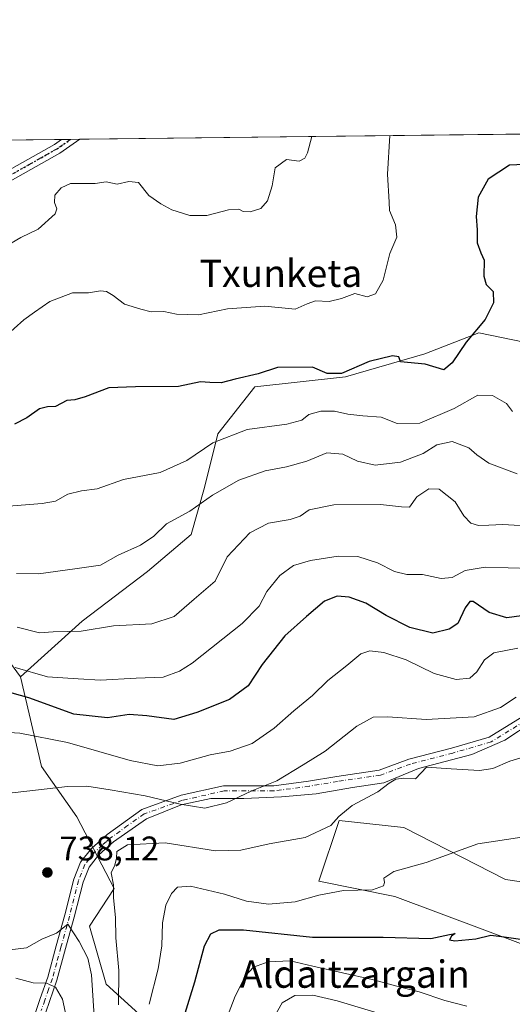
# Model space of a CAD drawing. Units: metres. Extents: x 579944 to 583374, y 4747404 to 4749758.
# Drawn here: x 580376 to 580521, y 4749469 to 4749758 of the extents above; entities that cross this region are included whole.
import ezdxf
from ezdxf.enums import TextEntityAlignment as Align

# ---------------------------------------------------------------- set-up
doc = ezdxf.new("R2010")
doc.units = ezdxf.units.M
doc.header["$MEASUREMENT"] = 0
doc.linetypes.add('DGN Style 4', pattern=[2.6384748266838614, 1.318413404963828, -0.6592067024819142, 0.001648016756204785, -0.6592067024819142])
doc.linetypes.add('DGN Style 5', pattern=[1.1536117293433497, 0.4944050268614355, -0.6592067024819142])
for name, color, linetype, lineweight in [('Arbolado forestal CxS', 92, 'Continuous', 0), ('Camino Cxs', 7, 'Continuous', 0), ('Camino eje', 30, 'DGN Style 4', 13), ('Comarca CxS', 21, 'Continuous', 0), ('Comunidad Autónoma CxS', 142, 'Continuous', 0), ('Curva de nivel maestra', 30, 'Continuous', 30), ('Curva de nivel normal', 30, 'Continuous', 0), ('Entidad de ámbito territorial CxS', 92, 'Continuous', 0), ('Espacio natural protegido CxS', 121, 'Continuous', 0), ('Municipio CxS', 4, 'Continuous', 0), ('Pista no pavimentada Cxs', 111, 'Continuous', 0), ('Pista no pavimentada eje', 91, 'DGN Style 4', 0), ('Provincia CxS', 1, 'Continuous', 0), ('Punto de cota en terreno', 7, 'Continuous', 0), ('Roquedo CxS', 135, 'Continuous', 0), ('Ruta', 7, 'DGN Style 5', 30), ('Rótulo de punto de cota en terreno', 7, 'Continuous', 0), ('Texto cartográfico', 7, 'Continuous', 0)]:
    doc.layers.add(name, color=color, linetype=linetype, lineweight=lineweight)
doc.styles.add('Style-Arial', font='txt')

# ---------------------------------------------------------------- blocks, each defined once
blk = doc.blocks.new('*U16')
at = {"layer": 'Espacio natural protegido CxS', "color": 121, "linetype": 'Continuous', "lineweight": 0, "flags": 128}
blk.add_lwpolyline([(579944.3800006084, 4749717.199982461), (582008.2677748612, 4749741.673079917)], dxfattribs=at)
blk = doc.blocks.new('5PATER')
at = {"layer": 'Roquedo CxS', "linetype": 'Continuous', "lineweight": 0}
h = blk.add_hatch(color=51, dxfattribs=at)
edge = h.paths.add_edge_path()
edge.add_ellipse((0, 0), major_axis=(-0.1095731443231308, -0.1110710700762829), ratio=0.9994222409660322, start_angle=0, end_angle=360)
blk = doc.blocks.new('*U18')
at = {"layer": 'Pista no pavimentada Cxs', "color": 111, "linetype": 'Continuous', "lineweight": 0}
blk.add_polyline3d([(580349.8564999999, 4749700.395500001, 689.0625), (580386.5207000002, 4749721.045299999, 689.3809000000037), (580388.5817, 4749722.4672, 688.889599999995), (580393.9567, 4749722.530999999, 688.0388999999996), (580388.1118999999, 4749718.498500001, 688.792100000006), (580351.1161000002, 4749697.661699999, 689.7060999999958)], dxfattribs=at)

msp = doc.modelspace()

# ---------------------------------------------------------------- linework, layer by layer
at = {"layer": 'Arbolado forestal CxS', "color": 92, "linetype": 'Continuous', "lineweight": 0, "extrusion": (-0.07472989097156837, -0.0008860875874392335, 0.9972034186885668), "elevation": -46895.86922738397, "flags": 128}
msp.add_lwpolyline([(-4742507.310612782, 634938.5208331571), (-4742507.310612782, 635077.1718002761)], dxfattribs=at)
at = {"layer": 'Arbolado forestal CxS', "color": 92, "linetype": 'Continuous', "lineweight": 0, "extrusion": (-0.00143180329689437, -1.697849589668664e-05, 0.9999989748249993), "elevation": -224.3773327501482, "flags": 128}
msp.add_lwpolyline([(580205.172529071, 4749720.28467501), (580388.9708175232, 4749722.46417501)], dxfattribs=at)
at = {"layer": 'Arbolado forestal CxS', "color": 92, "linetype": 'Continuous', "lineweight": 0, "extrusion": (-0.05101469819095833, -0.0006036343823153395, 0.9986977201305798), "elevation": -31789.07033294491, "flags": 128}
msp.add_lwpolyline([(-4742522.998307529, 635751.4923396376), (-4742522.998307529, 635754.1835324549)], dxfattribs=at)
at = {"layer": 'Arbolado forestal CxS', "color": 92, "linetype": 'Continuous', "lineweight": 0, "extrusion": (-0.03517456743211128, -0.0004175294612520083, 0.99938109621661), "elevation": -21711.18024986584, "flags": 128}
msp.add_lwpolyline([(-4742499.03183224, 636356.7191991672), (-4742499.031832239, 636359.4084528799)], dxfattribs=at)
at = {"layer": 'Arbolado forestal CxS', "color": 92, "linetype": 'Continuous', "lineweight": 0}
for points in [[(580204.7836999996, 4749720.287799999, 687.0056000000042), (580956.2001, 4749729.197899999, 774.6787999999942)], [(580204.7835999997, 4749720.287900001, 687.0056000000042), (580208.9067000002, 4749708.284299999, 689.156799999997), (580237.6661, 4749700.714299999, 688.8491000000067), (580257.0717000002, 4749674.4213, 694.0124999999971), (580269.1766999997, 4749661.5341, 696.8462000000001), (580292.5251000002, 4749635.388900001, 701.0553999999976), (580311.7329000002, 4749633.9123, 700.7727000000014), (580325.2960999999, 4749620.6053, 703.1635999999999), (580341.0160999997, 4749601.936899999, 708.6609000000027), (580359.6841000002, 4749588.181299999, 711.8408999999957), (580376.6221000003, 4749565.194900001, 720.218200000003)], [(580204.7835999997, 4749720.287900001, 687.0056000000042), (580208.9067000002, 4749708.284299999, 689.156799999997), (580237.6661, 4749700.714299999, 688.8491000000067), (580257.0717000002, 4749674.4213, 694.0124999999971), (580269.1766999997, 4749661.5341, 696.8462000000001), (580292.5251000002, 4749635.388900001, 701.0553999999976), (580311.7329000002, 4749633.9123, 700.7727000000014), (580325.2960999999, 4749620.6053, 703.1635999999999), (580341.0160999997, 4749601.936899999, 708.6609000000027), (580359.6841000002, 4749588.181299999, 711.8408999999957), (580376.6221000003, 4749565.194900001, 720.218200000003)], [(580527.2873000001, 4749662.513300001, 702.4110999999976), (580510.6771, 4749665.895300001, 699.5436999999947), (580494.9457, 4749659.7689, 698.7171999999991), (580471.6929000001, 4749653.0253, 699.5469000000012), (580445.1646999996, 4749650.0781, 700.6273999999976), (580434.3567000004, 4749636.3233, 703.8264000000055), (580430.4265000002, 4749620.6033, 707.4710000000051), (580426.4961000001, 4749606.847899999, 710.9762999999948), (580413.7229000004, 4749596.0405, 711.5106999999989), (580394.6337000001, 4749581.547700001, 713.082899999994), (580376.6221000003, 4749565.194900001, 720.218200000003), (580359.6841000002, 4749588.181299999, 711.8408999999957)], [(580419.8321000002, 4749458.8225, 747.7599999999949), (580401.6754999999, 4749475.250299999, 736.9235000000045), (580396.8103, 4749492.210899999, 736.5290999999997), (580403.9665000001, 4749503.3157, 739.6155), (580393.1206999999, 4749524.201500001, 736.7167000000045), (580382.7780999999, 4749538.971700001, 732.1655999999931), (580376.6221000003, 4749565.194900001, 720.218200000003), (580394.6337000001, 4749581.547700001, 713.082899999994), (580413.7229000004, 4749596.0405, 711.5106999999989), (580426.4961000001, 4749606.847899999, 710.9762999999948), (580430.4265000002, 4749620.6033, 707.4710000000051), (580434.3567000004, 4749636.3233, 703.8264000000055), (580445.1646999996, 4749650.0781, 700.6273999999976), (580471.6929000001, 4749653.0253, 699.5469000000012), (580494.9457, 4749659.7689, 698.7171999999991), (580510.6771, 4749665.895300001, 699.5436999999947), (580527.2873000001, 4749662.513300001, 702.4110999999976)], [(580527.2873000001, 4749662.513300001, 702.4110999999976), (580510.6771, 4749665.895300001, 699.5436999999947), (580494.9457, 4749659.7689, 698.7171999999991), (580471.6929000001, 4749653.0253, 699.5469000000012), (580445.1646999996, 4749650.0781, 700.6273999999976), (580434.3567000004, 4749636.3233, 703.8264000000055), (580430.4265000002, 4749620.6033, 707.4710000000051), (580426.4961000001, 4749606.847899999, 710.9762999999948), (580413.7229000004, 4749596.0405, 711.5106999999989), (580394.6337000001, 4749581.547700001, 713.082899999994), (580376.6221000003, 4749565.194900001, 720.218200000003)], [(580527.2873000001, 4749662.513300001, 702.4110999999976), (580510.6771, 4749665.895300001, 699.5436999999947), (580494.9457, 4749659.7689, 698.7171999999991), (580471.6929000001, 4749653.0253, 699.5469000000012), (580445.1646999996, 4749650.0781, 700.6273999999976), (580434.3567000004, 4749636.3233, 703.8264000000055), (580430.4265000002, 4749620.6033, 707.4710000000051), (580426.4961000001, 4749606.847899999, 710.9762999999948), (580413.7229000004, 4749596.0405, 711.5106999999989), (580394.6337000001, 4749581.547700001, 713.082899999994), (580376.6221000003, 4749565.194900001, 720.218200000003)], [(580359.6841000002, 4749588.181299999, 711.8408999999957), (580376.6221000003, 4749565.194900001, 720.218200000003), (580382.7780999999, 4749538.971700001, 732.1655999999931), (580393.1206999999, 4749524.201500001, 736.7167000000045), (580403.9665000001, 4749503.3157, 739.6155), (580396.8103, 4749492.210899999, 736.5290999999997), (580401.6754999999, 4749475.250299999, 736.9235000000045), (580419.8321000002, 4749458.8225, 747.7599999999949)], [(580376.6221000003, 4749565.194900001, 720.218200000003), (580382.7780999999, 4749538.971700001, 732.1655999999931), (580393.1206999999, 4749524.201500001, 736.7167000000045), (580403.9665000001, 4749503.3157, 739.6155), (580396.8103, 4749492.210899999, 736.5290999999997), (580401.6754999999, 4749475.250299999, 736.9235000000045), (580419.8321000002, 4749458.8225, 747.7599999999949), (580425.8838999998, 4749444.1239, 749.4685000000028), (580436.2594999997, 4749428.5603, 750.7253999999957), (580442.0487000003, 4749407.486099999, 742.664300000004), (580450.3857000005, 4749396.1523, 742.241599999994), (580454.8191000001, 4749384.3303, 740.6536000000052), (580468.3519000001, 4749371.0021, 747.4808000000049), (580486.6787, 4749362.7871, 759.3310000000056)], [(580550.8051000005, 4749476.7443, 749.9670999999945), (580486.0849000001, 4749500.9783, 745.4958999999944), (580463.9210999999, 4749505.409299999, 743.3362999999954), (580469.8317, 4749523.134299999, 739.7881999999955), (580487.8207, 4749521.227700001, 741.5247999999993), (580488.7994999997, 4749521.1239, 741.6233999999968), (580518.5239000004, 4749505.938300001, 746.9146999999939), (580552.5755000003, 4749500.9769, 747.1198000000004)], [(580552.5755000003, 4749500.9769, 747.1198000000004), (580518.5239000004, 4749505.938300001, 746.9146999999939), (580488.7994999997, 4749521.1239, 741.6233999999968), (580487.8207, 4749521.227700001, 741.5247999999993), (580469.8317, 4749523.134299999, 739.7881999999955), (580463.9210999999, 4749505.409299999, 743.3362999999954), (580486.0849000001, 4749500.9783, 745.4958999999944), (580550.8051000005, 4749476.7443, 749.9670999999945)], [(580550.8051000005, 4749476.7443, 749.9670999999945), (580486.0849000001, 4749500.9783, 745.4958999999944), (580463.9210999999, 4749505.409299999, 743.3362999999954), (580469.8317, 4749523.134299999, 739.7881999999955), (580487.8207, 4749521.227700001, 741.5247999999993), (580488.7994999997, 4749521.1239, 741.6233999999968), (580518.5239000004, 4749505.938300001, 746.9146999999939), (580552.5755000003, 4749500.9769, 747.1198000000004)], [(580550.8051000005, 4749476.7443, 749.9670999999945), (580486.0849000001, 4749500.9783, 745.4958999999944), (580463.9210999999, 4749505.409299999, 743.3362999999954), (580469.8317, 4749523.134299999, 739.7881999999955), (580487.8207, 4749521.227700001, 741.5247999999993), (580488.7994999997, 4749521.1239, 741.6233999999968), (580518.5239000004, 4749505.938300001, 746.9146999999939), (580552.5755000003, 4749500.9769, 747.1198000000004)]]:
    msp.add_polyline3d(points, dxfattribs=at)
at = {"layer": 'Camino Cxs', "color": 7, "linetype": 'Continuous', "lineweight": 0}
for points in [[(580380.2200999996, 4749464.6801, 733.7611000000034), (580382.3501000004, 4749471.0801, 733.9183000000049), (580384.5601000004, 4749477.340100001, 732.6965999999958), (580387.0701000001, 4749486.450099999, 737.2017000000051), (580389.5701000001, 4749495.5801, 737.7896000000038), (580392.2001, 4749506.040100001, 741.2709000000032), (580394.1801000005, 4749510.9801, 743.1166999999988), (580397.3300999999, 4749515.020099999, 742.1959999999963), (580401.9301000005, 4749519.0601, 748.3206000000064), (580412.0900999998, 4749526.4301, 751.2645000000048), (580423.5800999999, 4749530.5601, 750.530899999998), (580436.0000999998, 4749533.3201, 741.4434000000037), (580450.7100999998, 4749533.3201, 746.8254000000015), (580460.8300999999, 4749534.700099999, 749.2853999999934), (580469.1101000002, 4749536.0801, 749.588699999993), (580481.5201000003, 4749537.920100001, 748.2688000000054), (580490.2600999996, 4749541.140100001, 747.2204999999958), (580502.6801000005, 4749544.360099999, 751.785799999998), (580513.7100999998, 4749547.5801, 749.7213999999949), (580523.3701, 4749553.550100001, 746.7743000000046)], [(580380.2200999996, 4749464.6801, 733.7611000000034), (580382.3501000004, 4749471.0801, 733.9183000000049), (580384.5601000004, 4749477.340100001, 732.6965999999958), (580387.0701000001, 4749486.450099999, 737.2017000000051), (580389.5701000001, 4749495.5801, 737.7896000000038), (580392.2001, 4749506.040100001, 741.2709000000032), (580394.1801000005, 4749510.9801, 743.1166999999988), (580397.3300999999, 4749515.020099999, 742.1959999999963), (580401.9301000005, 4749519.0601, 748.3206000000064), (580412.0900999998, 4749526.4301, 751.2645000000048), (580423.5800999999, 4749530.5601, 750.530899999998), (580436.0000999998, 4749533.3201, 741.4434000000037), (580450.7100999998, 4749533.3201, 746.8254000000015), (580460.8300999999, 4749534.700099999, 749.2853999999934), (580469.1101000002, 4749536.0801, 749.588699999993), (580481.5201000003, 4749537.920100001, 748.2688000000054), (580490.2600999996, 4749541.140100001, 747.2204999999958), (580502.6801000005, 4749544.360099999, 751.785799999998), (580513.7100999998, 4749547.5801, 749.7213999999949), (580523.3701, 4749553.550100001, 746.7743000000046)], [(580526.5894999999, 4749552.1709, 748.3178999999947), (580518.3095000006, 4749546.660900001, 748.8203000000068), (580508.6497, 4749542.5209, 751.256899999993), (580493.0197000002, 4749538.381100001, 749.0941000000021), (580482.8997, 4749534.2411, 749.0421000000061), (580473.7099000001, 4749532.861099999, 748.7296999999963), (580463.1299000002, 4749531.0211, 750.1337999999961), (580453.0099, 4749530.101100001, 748.7529999999971), (580441.9801000003, 4749529.641100001, 743.4293000000035), (580432.3198999995, 4749529.641100001, 742.298299999995), (580423.5796999997, 4749527.801100001, 750.7502999999998), (580413.4694999997, 4749523.6709, 752.2390000000014), (580403.7997000003, 4749516.930500001, 750.1603999999934), (580401.4901000002, 4749514.9101, 747.6803999999976), (580399.4001000002, 4749513.0701, 744.4361000000063), (580396.6601, 4749509.550100001, 741.9180000000051), (580394.9001000002, 4749505.170100001, 740.579700000002), (580392.3101000004, 4749494.860099999, 736.4481999999989), (580389.8000999996, 4749485.700099999, 735.8329999999987), (580387.2701000003, 4749476.4901, 732.7510000000038), (580385.0301000001, 4749470.1601, 735.3733000000066), (580382.9700999996, 4749463.9901, 734.013699999996)], [(580526.5894999999, 4749552.1709, 748.3178999999947), (580518.3095000006, 4749546.660900001, 748.8203000000068), (580508.6497, 4749542.5209, 751.256899999993), (580493.0197000002, 4749538.381100001, 749.0941000000021), (580482.8997, 4749534.2411, 749.0421000000061), (580473.7099000001, 4749532.861099999, 748.7296999999963), (580463.1299000002, 4749531.0211, 750.1337999999961), (580453.0099, 4749530.101100001, 748.7529999999971), (580441.9801000003, 4749529.641100001, 743.4293000000035), (580432.3198999995, 4749529.641100001, 742.298299999995), (580423.5796999997, 4749527.801100001, 750.7502999999998), (580413.4694999997, 4749523.6709, 752.2390000000014), (580403.7997000003, 4749516.930500001, 750.1603999999934), (580401.4901000002, 4749514.9101, 747.6803999999976), (580399.4001000002, 4749513.0701, 744.4361000000063), (580396.6601, 4749509.550100001, 741.9180000000051), (580394.9001000002, 4749505.170100001, 740.579700000002), (580392.3101000004, 4749494.860099999, 736.4481999999989), (580389.8000999996, 4749485.700099999, 735.8329999999987), (580387.2701000003, 4749476.4901, 732.7510000000038), (580385.0301000001, 4749470.1601, 735.3733000000066), (580382.9700999996, 4749463.9901, 734.013699999996)]]:
    msp.add_polyline3d(points, dxfattribs=at)
at = {"layer": 'Camino eje', "color": 30, "linetype": 'DGN Style 4', "lineweight": 13}
msp.add_polyline3d([(580524.1687000003, 4749552.280300001, 747.5893000000069), (580514.3256999999, 4749546.197100001, 749.6438000000054), (580503.0784999998, 4749542.913699999, 751.7540000000009), (580490.7087000003, 4749539.706700001, 747.9519), (580481.8932999996, 4749536.458900001, 748.6021000000038), (580469.3432999998, 4749534.598300001, 749.7119999999995), (580461.0547000002, 4749533.2169, 749.4456000000064), (580450.8119000001, 4749531.8201, 747.1684999999999), (580436.1646999996, 4749531.8201, 741.3065999999964), (580423.9981000006, 4749529.1163, 750.2948000000034), (580412.7981000004, 4749525.090700001, 751.7793999999994), (580407.9451000001, 4749521.6801, 749.5233000000007), (580402.8651000002, 4749517.995100001, 749.6806999999973), (580401.7150999998, 4749516.985099999, 748.5083000000013), (580400.5601000004, 4749515.975099999, 746.6310999999987), (580398.3651000002, 4749514.045100001, 743.2161000000052), (580395.4200999998, 4749510.265100001, 742.4665999999997), (580394.4301000005, 4749507.795100001, 742.2609999999986), (580393.5500999996, 4749505.6051, 740.8016999999965), (580390.9401000004, 4749495.220100001, 737.0905000000057), (580388.4351000004, 4749486.075099999, 736.4404999999971), (580387.1801000005, 4749481.520099999, 734.4630000000034), (580385.9151, 4749476.915100001, 732.6202000000048), (580384.7950999998, 4749473.7501, 734.1211000000039), (580383.6901000004, 4749470.620100001, 734.676900000006), (580382.6601, 4749467.5351, 735.7419999999984)], dxfattribs=at)
at = {"layer": 'Comarca CxS', "color": 21, "linetype": 'Continuous', "lineweight": 0, "flags": 128}
msp.add_lwpolyline([(580511.6272, 4747410.162799999), (579971.3600006093, 4747403.759982483), (579963.479382611, 4748079.495227152), (579945.4058999999, 4749629.231799999), (579944.3800006084, 4749717.199982461), (582008.2677748612, 4749741.673079917), (583346.3700006353, 4749757.539982463), (583357.2787999995, 4748859.4302), (583357.2787933971, 4748859.428003355), (583359.2041999997, 4748700.912200001), (583359.2042084425, 4748700.910158534), (583367.8711622454, 4747987.366945918), (583374.4700006337, 4747444.089982485), (582441.0205733671, 4747433.027762366), (582287.8091289856, 4747431.212061392), (582168.2886999996, 4747429.795700002), (582054.5151994692, 4747428.447331775), (581821.1944000014, 4747425.682299999), (580523.1284000007, 4747410.299000002)], close=True, dxfattribs=at)
at = {"layer": 'Comunidad Autónoma CxS', "color": 142, "linetype": 'Continuous', "lineweight": 0, "flags": 128}
msp.add_lwpolyline([(580511.6272, 4747410.162799999), (579971.3600006093, 4747403.759982483), (579963.479382611, 4748079.495227152), (579945.4058999999, 4749629.231799999), (579944.3800006084, 4749717.199982461), (582008.2677748612, 4749741.673079917), (583346.3700006353, 4749757.539982463), (583357.2787999995, 4748859.4302), (583357.2787933971, 4748859.428003355), (583359.2041999997, 4748700.912200001), (583359.2042084425, 4748700.910158534), (583367.8711622454, 4747987.366945918), (583374.4700006337, 4747444.089982485), (582441.0205733671, 4747433.027762366), (582287.8091289856, 4747431.212061392), (582168.2886999996, 4747429.795700002), (582054.5151994692, 4747428.447331775), (581821.1944000014, 4747425.682299999), (580523.1284000007, 4747410.299000002)], close=True, dxfattribs=at)
at = {"layer": 'Curva de nivel maestra', "color": 30, "linetype": 'Continuous', "lineweight": 30, "flags": 128}
for points, elevation in [([(580524, 4749715.130100001), (580519.6799999997, 4749714.9301), (580513.4299999997, 4749710.840100001), (580510.5199999996, 4749705.640100001), (580509.9000000004, 4749699.9101), (580510.2000000002, 4749696.0101), (580510.2000000002, 4749692.270099999), (580511.2599999999, 4749689.3301), (580512.3099999996, 4749687.190099999), (580512.1600000003, 4749682.470100001), (580512.8700000001, 4749680.040100001), (580514.9199999999, 4749677.950099999), (580515.0199999996, 4749674.710100001), (580512.5499999998, 4749669.780099999), (580506.9699999997, 4749663.1501), (580502.8799999999, 4749657.100099999), (580500.5099999999, 4749655.090100001), (580495.0499999998, 4749656.720100001), (580487.7800000003, 4749657.420100001), (580487.3300000001, 4749658.890100001), (580485.4000000004, 4749659.190099999), (580478.6500000004, 4749657.5101), (580470.5099999999, 4749654.0101), (580466.3399999999, 4749654.040100001), (580462, 4749655.8301), (580451.7999999998, 4749655.790100001), (580446.1699999999, 4749653.880100001), (580439.4100000003, 4749652.3201), (580435.2800000003, 4749651.270099999), (580431.9900000002, 4749651.3201), (580429.2400000002, 4749651.5701), (580422.8300000001, 4749650.1801), (580410.29, 4749650.0601), (580402.4299999997, 4749649.840100001), (580395.4800000004, 4749647.200099999), (580392.4800000004, 4749646.280099999), (580390.1500000004, 4749646.140100001), (580386.8099999996, 4749644.300100001), (580384.4800000004, 4749644.200099999), (580382.1500000004, 4749643.6501), (580378.4800000004, 4749641.0601), (580374.8099999996, 4749639.190099999)], 700), ([(580526.7800000003, 4749583.550100001), (580518.9400000004, 4749582.460100001), (580513.7100000001, 4749584.090100001), (580509.0999999996, 4749587.220100001), (580508.1200000001, 4749587.280099999), (580506.7400000002, 4749585.460100001), (580504.54, 4749580.8101), (580501.9900000002, 4749579.200099999), (580497.2199999997, 4749578.0001), (580490.4800000004, 4749579.640100001), (580483.6200000001, 4749583.1601), (580477.6799999997, 4749586.790100001), (580472.79, 4749588.5601), (580469.2800000003, 4749588.8201), (580465.5599999996, 4749587.4001), (580460.3200000003, 4749582.920100001), (580453.9400000004, 4749577.2501), (580447.2999999998, 4749568.8101), (580443.2400000002, 4749562.5801), (580437.7800000003, 4749558.620100001), (580428.1500000004, 4749554.8101), (580421.4299999997, 4749552.7601), (580413.5300000003, 4749553.850099999), (580408.3499999996, 4749554.1501), (580402.04, 4749553.2401), (580392.1799999997, 4749554.3101), (580379.04, 4749559.050100001), (580374.1600000003, 4749560.440099999)], 725), ([(580423.9400000004, 4749463.940099999), (580427.6500000004, 4749475.9301), (580430.4800000004, 4749486.4801), (580432.3099999996, 4749490.0001), (580434.7599999999, 4749491.1801), (580441.8200000003, 4749491.200099999), (580462.0800000001, 4749489.0601), (580482.7000000002, 4749489.040100001), (580496.6900000004, 4749488.670100001), (580502.1399999997, 4749489.8201), (580503.7999999998, 4749490.0601), (580502.7199999997, 4749489.340100001), (580502.1200000001, 4749488.300100001), (580503.7199999997, 4749487.9301), (580509.79, 4749488.520099999), (580514.2400000002, 4749489.610099999), (580518.0999999996, 4749489.1501), (580524.2999999998, 4749488.2401)], 750.0000000000001)]:
    msp.add_lwpolyline(points, dxfattribs=dict(at, elevation=elevation))
at = {"layer": 'Curva de nivel normal', "color": 30, "linetype": 'Continuous', "lineweight": 0, "flags": 128}
for points, elevation in [([(580484.6387, 4749723.6063), (580484, 4749712.380000001), (580484.4699999997, 4749704.140000001), (580484.54, 4749701.680000001), (580486.3300000001, 4749697.550000001), (580486.7199999997, 4749693.91), (580484.6600000003, 4749689.140000001), (580482.7400000002, 4749681.279999999), (580480.5, 4749677.32), (580478, 4749676.480000001), (580474.4400000004, 4749677.380000001), (580470.5700000003, 4749675.980000001), (580466.8799999999, 4749675.029999999), (580462.9000000004, 4749675.220000001), (580460.4400000004, 4749674.390000001), (580457, 4749672.800000001), (580448.0999999996, 4749673.699999999), (580437.1399999997, 4749672.930000001), (580428.6699999999, 4749671.15), (580422.2800000003, 4749671.350000001), (580418.5300000003, 4749672.119999999), (580414.8600000005, 4749672.01), (580411.8099999996, 4749672.779999999), (580406.9800000004, 4749674.26), (580403.7000000002, 4749676.779999999), (580401.7999999998, 4749678.02), (580400.0199999996, 4749678.189999999), (580396.4800000004, 4749677.65), (580391.8099999996, 4749677.619999999), (580385.1500000004, 4749675.109999999), (580380.6799999997, 4749671.939999999), (580377.5800000001, 4749669.710000001), (580371.9000000004, 4749664.67)], 695), ([(580461.8641999997, 4749723.336200001), (580460.6200000001, 4749718.550000001), (580459.8300000001, 4749717), (580458.1399999997, 4749716.180000001), (580454.4699999997, 4749716.609999999), (580451.1399999997, 4749714.230000001), (580450.2000000002, 4749708.939999999), (580448.8499999996, 4749704.560000001), (580446.8799999999, 4749702.289999999), (580443.75, 4749701.279999999), (580441.7800000003, 4749701.439999999), (580440.4400000004, 4749702.130000001), (580437.5, 4749701.880000001), (580431.1500000004, 4749700.189999999), (580426.1100000005, 4749700.210000001), (580420.9199999999, 4749701.869999999), (580417.7000000002, 4749703.689999999), (580414.1100000005, 4749706.100000001), (580411.1600000003, 4749709.880000001), (580408.3399999999, 4749710.199999999), (580404.9100000003, 4749709.430000001), (580401.6600000003, 4749710.109999999), (580398.4800000004, 4749709.619999999), (580391.1799999997, 4749709.58), (580388.4500000002, 4749708.32), (580386.6799999997, 4749706.189999999), (580386.5300000003, 4749704.07), (580387.1799999997, 4749702.220000001), (580386.7100000001, 4749700.689999999), (580381.7999999998, 4749696.279999999), (580376.7000000002, 4749693.810000001), (580371.0099999999, 4749690.470000001)], 690), ([(580520.5199999996, 4749642.83), (580518.79, 4749645.17), (580514.6900000004, 4749647.539999999), (580510.3799999999, 4749647.630000001), (580503.5300000003, 4749643.75), (580493.4699999997, 4749639.470000001), (580486.7999999998, 4749639.350000001), (580482.1399999997, 4749641.24), (580476.7699999996, 4749641.609999999), (580472.3399999999, 4749642.08), (580468.4400000004, 4749642.970000001), (580464.4699999997, 4749642.980000001), (580460.9199999999, 4749642.01), (580458.9199999999, 4749640.34), (580454.5300000003, 4749639.210000001), (580442.9199999999, 4749637.619999999), (580432.8600000005, 4749633.66), (580425.2300000004, 4749628.51), (580417.4699999997, 4749624.980000001), (580406.6900000004, 4749622.99), (580399.0300000003, 4749620.25), (580394.4800000004, 4749619.65), (580390.4800000004, 4749618.67), (580386.8399999999, 4749616.619999999), (580382.9400000004, 4749615.960000001), (580371.9400000004, 4749615.07)], 705), ([(580521.9699999997, 4749624.619999999), (580513.6799999997, 4749627.779999999), (580510.0899999999, 4749630.15), (580507.7800000003, 4749632.24), (580502.9500000002, 4749634.07), (580498.4299999997, 4749633.119999999), (580494.4699999997, 4749630.550000001), (580487.8200000003, 4749628.01), (580480.4199999999, 4749627.17), (580475.1600000003, 4749628.359999999), (580470.9000000004, 4749630.350000001), (580466.1900000004, 4749630.82), (580460.3799999999, 4749628.359999999), (580454.4500000002, 4749626.680000001), (580448.1399999997, 4749625.52), (580440.4800000004, 4749622.77), (580432.8099999996, 4749618.34), (580426.1500000004, 4749613.66), (580419.3399999999, 4749609.970000001), (580415.5899999999, 4749606.41), (580411.6699999999, 4749603.730000001), (580405.1500000004, 4749600.859999999), (580399.9699999997, 4749597.949999999), (580392.4500000002, 4749596.779999999), (580381.8799999999, 4749595.380000001), (580375.4400000004, 4749595.430000001)], 710), ([(580375.5800000001, 4749579.800000001), (580382.1699999999, 4749578.050000001), (580386.1500000004, 4749578.359999999), (580394.2999999998, 4749578.630000001), (580403.7800000003, 4749580.16), (580415.0300000003, 4749580.76), (580421.5099999999, 4749582.859999999), (580427.4500000002, 4749587.91), (580433.5099999999, 4749593.230000001), (580437.1100000005, 4749600.310000001), (580443.7100000001, 4749607.41), (580449.1399999997, 4749610.17), (580455.4699999997, 4749611.279999999), (580458.4699999997, 4749612.289999999), (580461.0999999996, 4749614.119999999), (580468.25, 4749615.600000001), (580481.8899999997, 4749615.699999999), (580488.0800000001, 4749614.970000001), (580490.4199999999, 4749614.859999999), (580492.6100000005, 4749617.859999999), (580496.0899999999, 4749620.220000001), (580499.1399999997, 4749620.109999999), (580503.7699999996, 4749616.449999999), (580506.3099999996, 4749612.369999999), (580508.3399999999, 4749610.230000001), (580510.6600000003, 4749609.539999999), (580513.6699999999, 4749609.560000001), (580517.7599999999, 4749609.779999999), (580526.1600000003, 4749609.34)], 715), ([(580526.0199999996, 4749596.960000001), (580512.5499999998, 4749597.300000001), (580506.75, 4749596.32), (580502.8700000001, 4749594.32), (580499.7199999997, 4749594), (580494.2599999999, 4749595.180000001), (580489.6200000001, 4749595.189999999), (580486.0700000003, 4749596.01), (580481.0499999998, 4749598.619999999), (580475.3300000001, 4749600.439999999), (580469.5700000003, 4749600.52), (580461.4699999997, 4749599.310000001), (580456.4699999997, 4749597.83), (580452.4500000002, 4749594.83), (580448.7100000001, 4749590.220000001), (580446.4500000002, 4749585.939999999), (580441.4699999997, 4749580.810000001), (580426.8099999996, 4749569.26), (580423.1600000003, 4749566.9), (580418.2999999998, 4749565.130000001), (580410.4299999997, 4749564.82), (580399.9699999997, 4749564.26), (580393.4800000004, 4749564.609999999), (580384.4600000001, 4749565.25), (580375.0599999996, 4749567.91)], 720.0000000000001), ([(580365.2599999999, 4749549.380000001), (580376.4100000003, 4749548.730000001), (580390.3099999996, 4749545.970000001), (580408.6399999997, 4749540.779999999), (580416.7300000004, 4749539.17), (580423.2699999996, 4749539.949999999), (580432.1399999997, 4749542.359999999), (580437.9800000004, 4749543.5), (580444.4100000003, 4749545.730000001), (580450.8300000001, 4749550.210000001), (580456.5599999996, 4749555.279999999), (580462.0599999996, 4749559.75), (580466.4900000002, 4749564.16), (580472.0599999996, 4749568.560000001), (580476.1399999997, 4749571.91), (580478.7999999998, 4749572.83), (580482.9000000004, 4749572.350000001), (580489.4400000004, 4749570.180000001), (580497.5999999996, 4749566.24), (580504.0599999996, 4749564.42), (580508.0599999996, 4749564.869999999), (580510.1399999997, 4749566.67), (580512.3899999997, 4749570.189999999), (580515.1399999997, 4749572.279999999), (580522.1399999997, 4749573.59)], 730), ([(580521.5899999999, 4749559.26), (580517.0599999996, 4749556.26), (580509.3399999999, 4749553.52), (580495.2599999999, 4749552.689999999), (580484.0800000001, 4749553.539999999), (580479.7699999996, 4749553.4), (580475.04, 4749550.779999999), (580465.7400000002, 4749543.49), (580459.3499999996, 4749539.470000001), (580451.5800000001, 4749534.83), (580444.2599999999, 4749531.850000001), (580436.8499999996, 4749528.300000001), (580430.5499999998, 4749526.82), (580423.2699999996, 4749527.930000001), (580413.0800000001, 4749530.41), (580402.8300000001, 4749532.16), (580395.9800000004, 4749533.24), (580390.3200000003, 4749533.17), (580365.5300000003, 4749530.26)], 735), ([(580529.7999999998, 4749543.560000001), (580519.8200000003, 4749540.5), (580514.7999999998, 4749538.41), (580510.8600000005, 4749537.850000001), (580502.6200000001, 4749538.310000001), (580495.4400000004, 4749538.83), (580492.1399999997, 4749535.369999999), (580488.7999999998, 4749535.539999999), (580486.4699999997, 4749535.289999999), (580484.4699999997, 4749534.060000001), (580481.1399999997, 4749531.600000001), (580473.6200000001, 4749527.600000001), (580469.7400000002, 4749524.350000001), (580467.3600000005, 4749521.74), (580459.8799999999, 4749518.230000001), (580449.3600000005, 4749516.300000001), (580441.1100000005, 4749514.460000001), (580433.6699999999, 4749514.34), (580418.9600000001, 4749516.66), (580407.9400000004, 4749516.050000001), (580404.8099999996, 4749514.15), (580404.7199999997, 4749512.15), (580404.2100000001, 4749510.15), (580403.0999999996, 4749507.82), (580403.8300000001, 4749504.310000001), (580403.8099999996, 4749500.51), (580404.4299999997, 4749494.77), (580404.4699999997, 4749488.810000001), (580405.3899999997, 4749479.300000001), (580405.2699999996, 4749469.220000001)], 740), ([(580414.2699999996, 4749469.380000001), (580416.8700000001, 4749479.720000001), (580417.9100000003, 4749486.539999999), (580418.1600000003, 4749493.230000001), (580419.0800000001, 4749498.380000001), (580420.7300000004, 4749501.850000001), (580422.5199999996, 4749503.710000001), (580426.3600000005, 4749503.970000001), (580436.3300000001, 4749501.619999999), (580442.7300000004, 4749499.57), (580449.1399999997, 4749498.699999999), (580457, 4749499.350000001), (580463.8799999999, 4749501.359999999), (580471.1100000005, 4749502.67), (580479.5499999998, 4749502.91), (580482.8399999999, 4749504.029999999), (580483.1399999997, 4749505.039999999), (580482.8799999999, 4749506.32), (580485.79, 4749508.220000001), (580495.3399999999, 4749510.92), (580510.4100000003, 4749516.390000001), (580527.2100000001, 4749518.890000001)], 745), ([(580373.4699999997, 4749485.34), (580378.3200000003, 4749485.939999999), (580382.8099999996, 4749488.4), (580387.0800000001, 4749490.24), (580390.4800000004, 4749492.880000001), (580393.7400000002, 4749487.720000001), (580396.3399999999, 4749482.850000001), (580397.3399999999, 4749478.039999999), (580398.0999999996, 4749465.949999999)], 735), ([(580507.2000000002, 4749468.84), (580500.8099999996, 4749470.52), (580493.2699999996, 4749473.02), (580488.1399999997, 4749474.33), (580479.4699999997, 4749476.689999999), (580462.1399999997, 4749480.560000001), (580455.4600000001, 4749482.15), (580449.0999999996, 4749481.84), (580444.8099999996, 4749480.230000001), (580442.4299999997, 4749477.74), (580439.3600000005, 4749471.77), (580434.79, 4749459.720000001)], 755), ([(580390.5599999996, 4749463.15), (580388.8499999996, 4749470.9), (580386.8499999996, 4749474.41), (580384.2300000004, 4749475.529999999), (580380.3300000001, 4749475.710000001), (580375.2100000001, 4749477.060000001)], 730), ([(580484.4400000004, 4749465.800000001), (580469.2999999998, 4749470.42), (580462.1399999997, 4749472.039999999), (580456.8899999997, 4749471.939999999), (580453.1600000003, 4749469.789999999), (580450.1200000001, 4749464.480000001)], 760.0000000000001)]:
    msp.add_lwpolyline(points, dxfattribs=dict(at, elevation=elevation))
at = {"layer": 'Entidad de ámbito territorial CxS', "color": 92, "linetype": 'Continuous', "lineweight": 0, "flags": 128}
msp.add_lwpolyline([(579963.479382611, 4748079.495227152), (579945.4058999999, 4749629.231799999), (579944.3800006084, 4749717.199982461), (582008.2677748612, 4749741.673079917)], dxfattribs=at)
at = {"layer": 'Municipio CxS', "color": 4, "linetype": 'Continuous', "lineweight": 0, "flags": 128}
msp.add_lwpolyline([(581821.1944000014, 4747425.682299999), (580523.1284000007, 4747410.299000002), (580511.6272, 4747410.162799999), (579971.3600006093, 4747403.759982483), (579963.479382611, 4748079.495227152), (579945.4058999999, 4749629.231799999), (579944.3800006084, 4749717.199982461), (582008.2677748612, 4749741.673079917)], dxfattribs=at)
at = {"layer": 'Pista no pavimentada Cxs', "color": 111, "linetype": 'Continuous', "lineweight": 0, "extrusion": (-0.3207048022034746, 0.601506723238663, 0.7316680201719333), "elevation": 2671358.322862777, "flags": 128}
msp.add_lwpolyline([(-2746774.878343601, -2866320.675947946), (-2746767.823758683, -2866319.57100011), (-2746725.374977897, -2866318.230157941)], dxfattribs=at)
at = {"layer": 'Pista no pavimentada Cxs', "color": 111, "linetype": 'Continuous', "lineweight": 0, "extrusion": (0.1563051924549448, 0.001849524686930309, 0.9877070750329042), "elevation": 100182.8990524464, "flags": 128}
msp.add_lwpolyline([(4742522.858195199, -628613.7311135723), (4742522.858195199, -628619.1732901094)], dxfattribs=at)
at = {"layer": 'Pista no pavimentada Cxs', "color": 111, "linetype": 'Continuous', "lineweight": 0}
msp.add_polyline3d([(580203.6776000002, 4749720.274700001, 696.5534999999945), (580214.6948999995, 4749714.153899999, 690.5360999999976), (580234.8246999999, 4749706.710100001, 691.431899999996), (580257.3564999999, 4749701.260500001, 696.101800000004), (580272.1054999996, 4749700.5283, 692.6477000000014), (580289.6041000001, 4749700.422300001, 690.6641999999993), (580305.9767000005, 4749698.817100001, 690.829899999997), (580318.5509000003, 4749695.647100001, 688.2287999999971), (580327.3350999998, 4749695.027100001, 689.2333999999975), (580336.0132999998, 4749695.3333, 688.5565999999963), (580349.8564999999, 4749700.395500001, 689.0625), (580386.5207000002, 4749721.045299999, 689.3809000000037), (580388.5817, 4749722.467300001, 688.889599999995)], dxfattribs=at)
at = {"layer": 'Pista no pavimentada eje', "color": 91, "linetype": 'DGN Style 4', "lineweight": 0}
msp.add_polyline3d([(580391.2692, 4749722.499100001, 688.2455000000045), (580387.3163000002, 4749719.7719, 688.9458000000013), (580350.4863, 4749699.0285, 689.2658999999985), (580336.3044999996, 4749693.842700001, 688.7981), (580327.3086999999, 4749693.5251, 688.946100000001), (580318.3129000004, 4749694.1601, 687.735799999995), (580305.7187000001, 4749697.335100001, 690.2728000000062), (580289.5261000004, 4749698.922700001, 691.151199999993), (580272.0636999998, 4749699.0285, 692.7315999999992), (580257.1410999997, 4749699.769300001, 695.1585999999952), (580234.3869000003, 4749705.272700001, 691.9366000000009), (580214.0669, 4749712.786900001, 689.4695000000065), (580200.6533000004, 4749720.238800001, 699.021900000007)], dxfattribs=at)
at = {"layer": 'Provincia CxS', "color": 1, "linetype": 'Continuous', "lineweight": 0, "flags": 128}
msp.add_lwpolyline([(580511.6272, 4747410.162799999), (579971.3600006093, 4747403.759982483), (579963.479382611, 4748079.495227152), (579945.4058999999, 4749629.231799999), (579944.3800006084, 4749717.199982461), (582008.2677748612, 4749741.673079917), (583346.3700006353, 4749757.539982463), (583357.2787999995, 4748859.4302), (583357.2787933971, 4748859.428003355), (583359.2041999997, 4748700.912200001), (583359.2042084425, 4748700.910158534), (583367.8711622454, 4747987.366945918), (583374.4700006337, 4747444.089982485), (582441.0205733671, 4747433.027762366), (582287.8091289856, 4747431.212061392), (582168.2886999996, 4747429.795700002), (582054.5151994692, 4747428.447331775), (581821.1944000014, 4747425.682299999), (580523.1284000007, 4747410.299000002)], close=True, dxfattribs=at)
at = {"layer": 'Ruta', "color": 7, "linetype": 'DGN Style 5', "lineweight": 30}
msp.add_polyline3d([(580200.6530999999, 4749720.2389, 699.0219999999972), (580214.0669, 4749712.786900001, 689.4695000000065), (580234.3869000003, 4749705.272700001, 691.9366000000009), (580257.1410999997, 4749699.769300001, 695.1585999999952), (580272.0636999998, 4749699.0285, 692.7315999999992), (580289.5261000004, 4749698.922700001, 691.151199999993), (580305.7187000001, 4749697.335100001, 690.2728000000062), (580318.3129000004, 4749694.1601, 687.735799999995), (580327.3086999999, 4749693.5251, 688.946100000001), (580336.3044999996, 4749693.842700001, 688.7981), (580350.4863, 4749699.0285, 689.2658999999985), (580387.3163000002, 4749719.7719, 688.9458000000013), (580391.2693999996, 4749722.499199999, 688.2455000000045)], dxfattribs=at)

# ---------------------------------------------------------------- block references
at = {"layer": 'Espacio natural protegido CxS', "color": 121, "linetype": 'Continuous', "lineweight": 0}
msp.add_blockref('*U16', (0, 0), dxfattribs=at)
at = {"layer": 'Pista no pavimentada Cxs', "color": 111, "linetype": 'Continuous', "lineweight": 0}
msp.add_blockref('*U18', (0, 0), dxfattribs=at)
at = {"layer": 'Punto de cota en terreno', "color": 7, "linetype": 'Continuous', "lineweight": 0, "xscale": 10, "yscale": 10, "zscale": 10}
msp.add_blockref('5PATER', (580384.4699999997, 4749507.960000001, 738.1199999999953), dxfattribs=at)

# ---------------------------------------------------------------- texts
at = {"layer": 'Rótulo de punto de cota en terreno', "color": 7, "linetype": 'Continuous', "lineweight": 0, "style": 'Style-Arial'}
msp.add_text('738,12', height=7.000000000000002, dxfattribs=at).set_placement((580387.9978, 4749511.4878))
at = {"layer": 'Texto cartográfico', "color": 7, "linetype": 'Continuous', "lineweight": 0, "style": 'Style-Arial'}
for s, p in [('Txunketa', (580452.8133060979, 4749683.32015)), ('Aldaitzargain', (580474.4604304881, 4749478.220150001))]:
    msp.add_text(s, height=8, dxfattribs=at).set_placement(p, align=Align.MIDDLE_CENTER)

doc.saveas('drawing.dxf')
